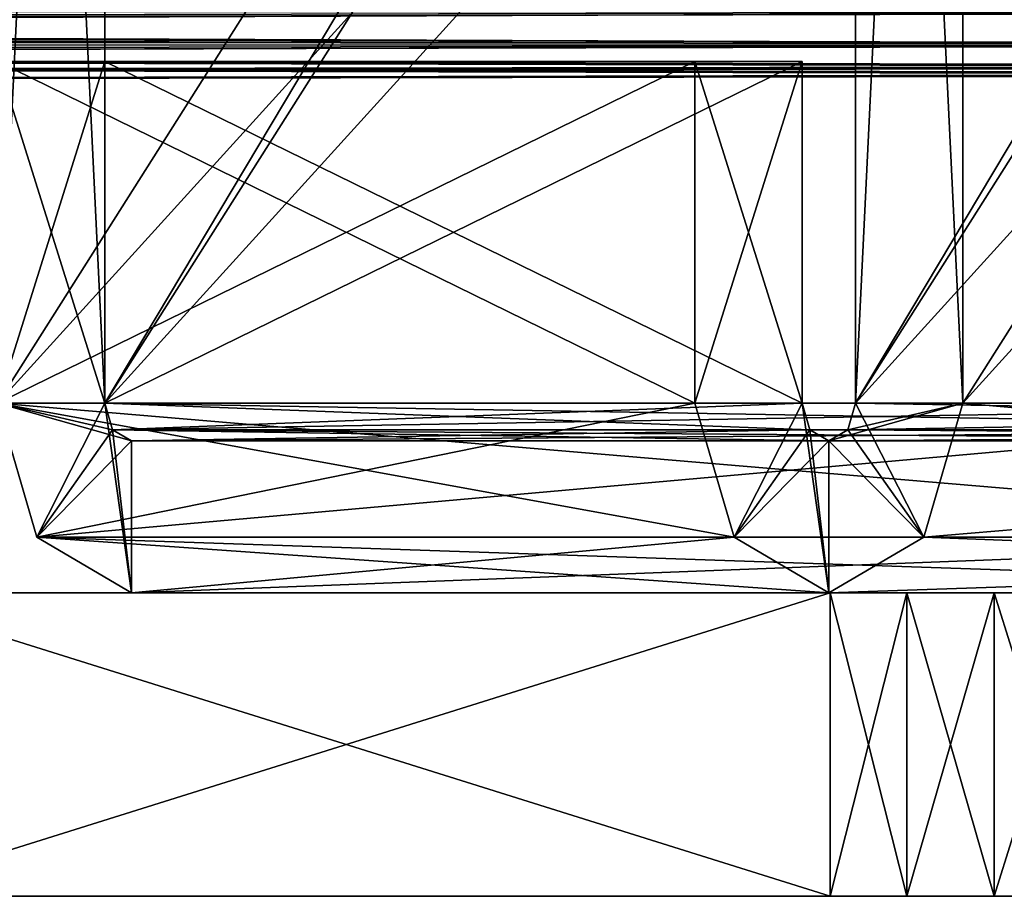
# Model space of a CAD drawing. Units: millimetres. Extents: x -2461 to -1552, y 606 to 695.
# Drawn here: x -2106 to -2086, y 620 to 637 of the extents above; entities that cross this region are included whole.
import ezdxf

# ---------------------------------------------------------------- set-up
doc = ezdxf.new("R2010")
doc.units = ezdxf.units.MM
doc.header["$LTSCALE"] = 81.481481
for name, color, linetype in [('369', 7, 'CONTINUOUS'), ('372', 7, 'CONTINUOUS'), ('376', 7, 'CONTINUOUS'), ('382', 7, 'CONTINUOUS'), ('403', 7, 'CONTINUOUS'), ('404', 7, 'CONTINUOUS'), ('441', 7, 'CONTINUOUS'), ('445', 7, 'CONTINUOUS'), ('447', 7, 'CONTINUOUS'), ('448', 7, 'CONTINUOUS'), ('449', 7, 'CONTINUOUS'), ('450', 7, 'CONTINUOUS'), ('453', 7, 'CONTINUOUS'), ('454', 7, 'CONTINUOUS'), ('455', 7, 'CONTINUOUS'), ('460', 7, 'CONTINUOUS'), ('461', 7, 'CONTINUOUS'), ('462', 7, 'CONTINUOUS'), ('463', 7, 'CONTINUOUS'), ('464', 7, 'CONTINUOUS'), ('465', 7, 'CONTINUOUS'), ('467', 7, 'CONTINUOUS'), ('468', 7, 'CONTINUOUS'), ('469', 7, 'CONTINUOUS'), ('471', 7, 'CONTINUOUS'), ('475', 7, 'CONTINUOUS'), ('476', 7, 'CONTINUOUS'), ('513', 7, 'CONTINUOUS'), ('517', 7, 'CONTINUOUS'), ('519', 7, 'CONTINUOUS'), ('520', 7, 'CONTINUOUS'), ('521', 7, 'CONTINUOUS'), ('522', 7, 'CONTINUOUS'), ('525', 7, 'CONTINUOUS'), ('526', 7, 'CONTINUOUS'), ('527', 7, 'CONTINUOUS'), ('532', 7, 'CONTINUOUS'), ('533', 7, 'CONTINUOUS'), ('534', 7, 'CONTINUOUS'), ('535', 7, 'CONTINUOUS'), ('536', 7, 'CONTINUOUS'), ('537', 7, 'CONTINUOUS'), ('539', 7, 'CONTINUOUS'), ('540', 7, 'CONTINUOUS'), ('541', 7, 'CONTINUOUS'), ('543', 7, 'CONTINUOUS'), ('547', 7, 'CONTINUOUS'), ('548', 7, 'CONTINUOUS'), ('719', 7, 'CONTINUOUS'), ('720', 7, 'CONTINUOUS'), ('721', 7, 'CONTINUOUS'), ('739', 7, 'CONTINUOUS'), ('740', 7, 'CONTINUOUS'), ('741', 7, 'CONTINUOUS')]:
    doc.layers.add(name, color=color, linetype=linetype)

msp = doc.modelspace()

# ---------------------------------------------------------------- linework, layer by layer
at = {"layer": '369', "color": 9, "linetype": 'Continuous'}
for points in [[(-2109.071, 620, -82.929), (-2089.929, 620, -102.071), (-2109.071, 620, 72.929), (-2109.071, 620, -82.929)], [(-2109.071, 620, 72.929), (-2089.929, 620, -102.071), (-2089.929, 620, 92.071), (-2109.071, 620, 72.929)], [(-2089.929, 620, -102.071), (-2088.414, 620, -103.315), (-2089.929, 620, 92.071), (-2089.929, 620, -102.071)], [(-2089.929, 620, 92.071), (-2088.414, 620, -103.315), (-2088.414, 620, 93.315), (-2089.929, 620, 92.071)], [(-2088.414, 620, -103.315), (-2086.685, 620, -104.239), (-2088.414, 620, 93.315), (-2088.414, 620, -103.315)], [(-2088.414, 620, 93.315), (-2086.685, 620, -104.239), (-2086.685, 620, 94.239), (-2088.414, 620, 93.315)], [(-2086.685, 620, -104.239), (-2084.809, 620, -104.808), (-2086.685, 620, 94.239), (-2086.685, 620, -104.239)], [(-2086.685, 620, 94.239), (-2084.809, 620, -104.808), (-2084.809, 620, 94.808), (-2086.685, 620, 94.239)]]:
    msp.add_3dface(points, dxfattribs=at)
at = {"layer": '372', "color": 9, "linetype": 'Continuous'}
for points in [[(-2089.929, 620, 92.071), (-2088.414, 620, 93.315), (-2089.929, 626, 92.071), (-2089.929, 620, 92.071)], [(-2088.414, 620, 93.315), (-2088.414, 626, 93.315), (-2089.929, 626, 92.071), (-2088.414, 620, 93.315)], [(-2088.414, 620, 93.315), (-2086.685, 620, 94.239), (-2088.414, 626, 93.315), (-2088.414, 620, 93.315)], [(-2086.685, 620, 94.239), (-2086.685, 626, 94.239), (-2088.414, 626, 93.315), (-2086.685, 620, 94.239)], [(-2086.685, 620, 94.239), (-2084.809, 620, 94.808), (-2086.685, 626, 94.239), (-2086.685, 620, 94.239)], [(-2084.809, 620, 94.808), (-2084.809, 626, 94.808), (-2086.685, 626, 94.239), (-2084.809, 620, 94.808)]]:
    msp.add_3dface(points, dxfattribs=at)
at = {"layer": '376', "color": 9, "linetype": 'Continuous'}
for points in [[(-2088.414, 620, -103.315), (-2089.929, 620, -102.071), (-2088.414, 626, -103.315), (-2088.414, 620, -103.315)], [(-2089.929, 620, -102.071), (-2089.929, 626, -102.071), (-2088.414, 626, -103.315), (-2089.929, 620, -102.071)], [(-2086.685, 620, -104.239), (-2088.414, 620, -103.315), (-2086.685, 626, -104.239), (-2086.685, 620, -104.239)], [(-2088.414, 620, -103.315), (-2088.414, 626, -103.315), (-2086.685, 626, -104.239), (-2088.414, 620, -103.315)], [(-2084.809, 620, -104.808), (-2086.685, 620, -104.239), (-2084.809, 626, -104.808), (-2084.809, 620, -104.808)], [(-2086.685, 620, -104.239), (-2086.685, 626, -104.239), (-2084.809, 626, -104.808), (-2086.685, 620, -104.239)]]:
    msp.add_3dface(points, dxfattribs=at)
at = {"layer": '382', "color": 9, "linetype": 'Continuous'}
for points in [[(-2109.071, 626, 72.929), (-2089.929, 626, 92.071), (-2109.071, 626, -82.929), (-2109.071, 626, 72.929)], [(-2109.071, 626, -82.929), (-2089.929, 626, 92.071), (-2089.929, 626, -102.071), (-2109.071, 626, -82.929)], [(-2089.929, 626, 92.071), (-2088.414, 626, 93.315), (-2089.929, 626, -102.071), (-2089.929, 626, 92.071)], [(-2089.929, 626, -102.071), (-2088.414, 626, 93.315), (-2088.414, 626, -103.315), (-2089.929, 626, -102.071)], [(-2088.414, 626, 93.315), (-2086.685, 626, 94.239), (-2088.414, 626, -103.315), (-2088.414, 626, 93.315)], [(-2088.414, 626, -103.315), (-2086.685, 626, 94.239), (-2086.685, 626, -104.239), (-2088.414, 626, -103.315)], [(-2086.685, 626, 94.239), (-2084.809, 626, 94.808), (-2086.685, 626, -104.239), (-2086.685, 626, 94.239)], [(-2086.685, 626, -104.239), (-2084.809, 626, 94.808), (-2084.809, 626, -104.808), (-2086.685, 626, -104.239)]]:
    msp.add_3dface(points, dxfattribs=at)
at = {"layer": '403', "color": 9, "linetype": 'Continuous'}
for points in [[(-2089.929, 620, -102.071), (-2109.071, 620, -82.929), (-2089.929, 626, -102.071), (-2089.929, 620, -102.071)], [(-2109.071, 620, -82.929), (-2109.071, 626, -82.929), (-2089.929, 626, -102.071), (-2109.071, 620, -82.929)]]:
    msp.add_3dface(points, dxfattribs=at)
at = {"layer": '404', "color": 9, "linetype": 'Continuous'}
for points in [[(-2109.071, 620, 72.929), (-2089.929, 620, 92.071), (-2109.071, 626, 72.929), (-2109.071, 620, 72.929)], [(-2089.929, 620, 92.071), (-2089.929, 626, 92.071), (-2109.071, 626, 72.929), (-2089.929, 620, 92.071)]]:
    msp.add_3dface(points, dxfattribs=at)
at = {"layer": '441', "color": 9, "linetype": 'Continuous'}
for points in [[(-2087.302, 629.75, -99.394), (-2087.302, 673.5, -99.394), (-2056.72, 629.75, -68.812), (-2087.302, 629.75, -99.394)], [(-2056.72, 629.75, -68.812), (-2087.302, 673.5, -99.394), (-2067.33, 651.75, -79.422), (-2056.72, 629.75, -68.812)]]:
    msp.add_3dface(points, dxfattribs=at)
at = {"layer": '445', "color": 9, "linetype": 'Continuous'}
for points in [[(-2089.954, 626, -96.743), (-2059.372, 626, -66.16), (-2103.743, 626, -82.954), (-2089.954, 626, -96.743)], [(-2103.743, 626, -82.954), (-2059.372, 626, -66.16), (-2073.16, 626, -52.372), (-2103.743, 626, -82.954)]]:
    msp.add_3dface(points, dxfattribs=at)
at = {"layer": '447', "color": 9, "linetype": 'Continuous'}
for points in [[(-2058.841, 629.75, -66.691), (-2089.424, 629.75, -97.273), (-2089.579, 629.22, -97.118), (-2058.841, 629.75, -66.691)], [(-2058.997, 629.22, -66.535), (-2058.841, 629.75, -66.691), (-2089.579, 629.22, -97.118), (-2058.997, 629.22, -66.535)], [(-2059.372, 629, -66.16), (-2058.997, 629.22, -66.535), (-2089.954, 629, -96.743), (-2059.372, 629, -66.16)], [(-2058.997, 629.22, -66.535), (-2089.579, 629.22, -97.118), (-2089.954, 629, -96.743), (-2058.997, 629.22, -66.535)]]:
    msp.add_3dface(points, dxfattribs=at)
at = {"layer": '448', "color": 9, "linetype": 'Continuous'}
for points in [[(-2106.394, 629.75, -85.606), (-2106.394, 636.5, -85.606), (-2092.606, 636.5, -99.394), (-2106.394, 629.75, -85.606)], [(-2092.606, 629.75, -99.394), (-2106.394, 629.75, -85.606), (-2092.606, 636.5, -99.394), (-2092.606, 629.75, -99.394)]]:
    msp.add_3dface(points, dxfattribs=at)
at = {"layer": '449', "color": 9, "linetype": 'Continuous'}
for points in [[(-2090.484, 636.5, -97.273), (-2090.484, 629.75, -97.273), (-2092.606, 636.5, -99.394), (-2090.484, 636.5, -97.273)], [(-2090.484, 629.75, -97.273), (-2092.606, 629.75, -99.394), (-2092.606, 636.5, -99.394), (-2090.484, 629.75, -97.273)]]:
    msp.add_3dface(points, dxfattribs=at)
at = {"layer": '450', "color": 9, "linetype": 'Continuous'}
for points in [[(-2106.394, 673.5, -80.302), (-2106.394, 629.75, -80.302), (-2089.6, 656.25, -63.509), (-2106.394, 673.5, -80.302)], [(-2089.6, 656.25, -63.509), (-2106.394, 629.75, -80.302), (-2086.415, 651.75, -60.324), (-2089.6, 656.25, -63.509)], [(-2106.394, 629.75, -80.302), (-2075.812, 629.75, -49.72), (-2086.415, 651.75, -60.324), (-2106.394, 629.75, -80.302)]]:
    msp.add_3dface(points, dxfattribs=at)
at = {"layer": '453', "color": 9, "linetype": 'Continuous'}
for points in [[(-2104.117, 629.22, -82.579), (-2104.273, 629.75, -82.424), (-2073.535, 629.22, -51.997), (-2104.117, 629.22, -82.579)], [(-2104.273, 629.75, -82.424), (-2073.691, 629.75, -51.841), (-2073.535, 629.22, -51.997), (-2104.273, 629.75, -82.424)], [(-2073.16, 629, -52.372), (-2103.743, 629, -82.954), (-2104.117, 629.22, -82.579), (-2073.16, 629, -52.372)], [(-2073.16, 629, -52.372), (-2104.117, 629.22, -82.579), (-2073.535, 629.22, -51.997), (-2073.16, 629, -52.372)]]:
    msp.add_3dface(points, dxfattribs=at)
at = {"layer": '454', "color": 9, "linetype": 'Continuous'}
for points in [[(-2104.118, 629.22, -83.329), (-2090.484, 629.75, -97.273), (-2104.273, 629.75, -83.484), (-2104.118, 629.22, -83.329)], [(-2090.329, 629.22, -97.118), (-2090.484, 629.75, -97.273), (-2104.118, 629.22, -83.329), (-2090.329, 629.22, -97.118)], [(-2103.743, 629, -82.954), (-2090.329, 629.22, -97.118), (-2104.118, 629.22, -83.329), (-2103.743, 629, -82.954)], [(-2103.743, 629, -82.954), (-2089.954, 629, -96.743), (-2090.329, 629.22, -97.118), (-2103.743, 629, -82.954)]]:
    msp.add_3dface(points, dxfattribs=at)
at = {"layer": '455', "color": 9, "linetype": 'Continuous'}
for points in [[(-2104.273, 629.75, -82.424), (-2104.273, 673.5, -82.424), (-2073.691, 629.75, -51.841), (-2104.273, 629.75, -82.424)], [(-2073.691, 629.75, -51.841), (-2104.273, 673.5, -82.424), (-2084.3, 651.75, -62.451), (-2073.691, 629.75, -51.841)]]:
    msp.add_3dface(points, dxfattribs=at)
at = {"layer": '460', "color": 9, "linetype": 'Continuous'}
for points in [[(-2106.394, 673.5, -80.302), (-2104.273, 673.5, -82.424), (-2104.273, 629.75, -82.424), (-2106.394, 673.5, -80.302)], [(-2106.394, 629.75, -80.302), (-2106.394, 673.5, -80.302), (-2104.273, 629.75, -82.424), (-2106.394, 629.75, -80.302)], [(-2106.394, 629.75, -80.302), (-2103.743, 629, -82.954), (-2105.617, 627.099, -81.079), (-2106.394, 629.75, -80.302)], [(-2103.743, 629, -82.954), (-2106.394, 629.75, -80.302), (-2104.117, 629.22, -82.579), (-2103.743, 629, -82.954)], [(-2104.117, 629.22, -82.579), (-2106.394, 629.75, -80.302), (-2104.273, 629.75, -82.424), (-2104.117, 629.22, -82.579)], [(-2103.743, 629, -82.954), (-2103.743, 626, -82.954), (-2105.617, 627.099, -81.079), (-2103.743, 629, -82.954)]]:
    msp.add_3dface(points, dxfattribs=at)
at = {"layer": '461', "color": 9, "linetype": 'Continuous'}
for points in [[(-2104.273, 629.75, -83.484), (-2090.484, 629.75, -97.273), (-2104.273, 636.5, -83.484), (-2104.273, 629.75, -83.484)], [(-2104.273, 636.5, -83.484), (-2090.484, 629.75, -97.273), (-2090.484, 636.5, -97.273), (-2104.273, 636.5, -83.484)]]:
    msp.add_3dface(points, dxfattribs=at)
at = {"layer": '462', "color": 9, "linetype": 'Continuous'}
for points in [[(-2104.273, 636.5, -83.484), (-2090.484, 636.5, -97.273), (-2106.394, 636.5, -85.606), (-2104.273, 636.5, -83.484)], [(-2106.394, 636.5, -85.606), (-2090.484, 636.5, -97.273), (-2092.606, 636.5, -99.394), (-2106.394, 636.5, -85.606)]]:
    msp.add_3dface(points, dxfattribs=at)
at = {"layer": '463', "color": 9, "linetype": 'Continuous'}
for points in [[(-2104.273, 629.75, -83.484), (-2104.273, 636.5, -83.484), (-2106.394, 629.75, -85.606), (-2104.273, 629.75, -83.484)], [(-2106.394, 629.75, -85.606), (-2104.273, 636.5, -83.484), (-2106.394, 636.5, -85.606), (-2106.394, 629.75, -85.606)]]:
    msp.add_3dface(points, dxfattribs=at)
at = {"layer": '464', "color": 9, "linetype": 'Continuous'}
for points in [[(-2104.273, 629.75, -83.484), (-2106.394, 629.75, -85.606), (-2105.617, 627.098, -84.829), (-2104.273, 629.75, -83.484)], [(-2103.743, 626, -82.954), (-2104.273, 629.75, -83.484), (-2105.617, 627.098, -84.829), (-2103.743, 626, -82.954)], [(-2104.118, 629.22, -83.329), (-2104.273, 629.75, -83.484), (-2103.743, 626, -82.954), (-2104.118, 629.22, -83.329)], [(-2103.743, 629, -82.954), (-2104.118, 629.22, -83.329), (-2103.743, 626, -82.954), (-2103.743, 629, -82.954)]]:
    msp.add_3dface(points, dxfattribs=at)
at = {"layer": '465', "color": 9, "linetype": 'Continuous'}
for points in [[(-2090.484, 629.75, -97.273), (-2091.829, 627.099, -98.618), (-2092.606, 629.75, -99.394), (-2090.484, 629.75, -97.273)], [(-2090.484, 629.75, -97.273), (-2090.329, 629.22, -97.118), (-2091.829, 627.099, -98.618), (-2090.484, 629.75, -97.273)], [(-2090.329, 629.22, -97.118), (-2089.954, 629, -96.743), (-2091.829, 627.099, -98.618), (-2090.329, 629.22, -97.118)], [(-2089.954, 629, -96.743), (-2089.954, 626, -96.743), (-2091.829, 627.099, -98.618), (-2089.954, 629, -96.743)]]:
    msp.add_3dface(points, dxfattribs=at)
at = {"layer": '467', "color": 9, "linetype": 'Continuous'}
for points in [[(-2089.954, 629, -96.743), (-2103.743, 629, -82.954), (-2073.16, 629, -52.372), (-2089.954, 629, -96.743)], [(-2059.372, 629, -66.16), (-2089.954, 629, -96.743), (-2073.16, 629, -52.372), (-2059.372, 629, -66.16)]]:
    msp.add_3dface(points, dxfattribs=at)
at = {"layer": '468', "color": 9, "linetype": 'Continuous'}
for points in [[(-2106.394, 629.75, -80.302), (-2105.617, 627.099, -81.079), (-2075.812, 629.75, -49.72), (-2106.394, 629.75, -80.302)], [(-2075.812, 629.75, -49.72), (-2105.617, 627.099, -81.079), (-2075.035, 627.098, -50.497), (-2075.812, 629.75, -49.72)], [(-2105.617, 627.099, -81.079), (-2103.743, 626, -82.954), (-2075.035, 627.098, -50.497), (-2105.617, 627.099, -81.079)], [(-2103.743, 626, -82.954), (-2073.16, 626, -52.372), (-2075.035, 627.098, -50.497), (-2103.743, 626, -82.954)]]:
    msp.add_3dface(points, dxfattribs=at)
at = {"layer": '469', "color": 9, "linetype": 'Continuous'}
for points in [[(-2105.617, 627.098, -84.829), (-2106.394, 629.75, -85.606), (-2091.829, 627.099, -98.618), (-2105.617, 627.098, -84.829)], [(-2091.829, 627.099, -98.618), (-2106.394, 629.75, -85.606), (-2092.606, 629.75, -99.394), (-2091.829, 627.099, -98.618)], [(-2089.954, 626, -96.743), (-2105.617, 627.098, -84.829), (-2091.829, 627.099, -98.618), (-2089.954, 626, -96.743)], [(-2089.954, 626, -96.743), (-2103.743, 626, -82.954), (-2105.617, 627.098, -84.829), (-2089.954, 626, -96.743)]]:
    msp.add_3dface(points, dxfattribs=at)
at = {"layer": '471', "color": 9, "linetype": 'Continuous'}
for points in [[(-2089.424, 673.5, -97.273), (-2089.424, 629.75, -97.273), (-2071.698, 659.432, -79.547), (-2089.424, 673.5, -97.273)], [(-2089.424, 629.75, -97.273), (-2072.63, 656.25, -80.479), (-2071.698, 659.432, -79.547), (-2089.424, 629.75, -97.273)], [(-2072.63, 656.25, -80.479), (-2089.424, 629.75, -97.273), (-2069.445, 651.75, -77.294), (-2072.63, 656.25, -80.479)], [(-2089.424, 629.75, -97.273), (-2058.841, 629.75, -66.691), (-2069.445, 651.75, -77.294), (-2089.424, 629.75, -97.273)]]:
    msp.add_3dface(points, dxfattribs=at)
at = {"layer": '475', "color": 9, "linetype": 'Continuous'}
for points in [[(-2087.302, 673.5, -99.394), (-2087.302, 629.75, -99.394), (-2089.424, 673.5, -97.273), (-2087.302, 673.5, -99.394)], [(-2087.302, 629.75, -99.394), (-2089.424, 629.75, -97.273), (-2089.424, 673.5, -97.273), (-2087.302, 629.75, -99.394)], [(-2089.424, 629.75, -97.273), (-2088.079, 627.098, -98.618), (-2089.579, 629.22, -97.118), (-2089.424, 629.75, -97.273)], [(-2089.424, 629.75, -97.273), (-2087.302, 629.75, -99.394), (-2088.079, 627.098, -98.618), (-2089.424, 629.75, -97.273)], [(-2089.579, 629.22, -97.118), (-2088.079, 627.098, -98.618), (-2089.954, 629, -96.743), (-2089.579, 629.22, -97.118)], [(-2088.079, 627.098, -98.618), (-2089.954, 626, -96.743), (-2089.954, 629, -96.743), (-2088.079, 627.098, -98.618)]]:
    msp.add_3dface(points, dxfattribs=at)
at = {"layer": '476', "color": 9, "linetype": 'Continuous'}
for points in [[(-2087.302, 629.75, -99.394), (-2057.497, 627.099, -68.035), (-2088.079, 627.098, -98.618), (-2087.302, 629.75, -99.394)], [(-2087.302, 629.75, -99.394), (-2056.72, 629.75, -68.812), (-2057.497, 627.099, -68.035), (-2087.302, 629.75, -99.394)], [(-2088.079, 627.098, -98.618), (-2059.372, 626, -66.16), (-2089.954, 626, -96.743), (-2088.079, 627.098, -98.618)], [(-2057.497, 627.099, -68.035), (-2059.372, 626, -66.16), (-2088.079, 627.098, -98.618), (-2057.497, 627.099, -68.035)]]:
    msp.add_3dface(points, dxfattribs=at)
at = {"layer": '513', "color": 9, "linetype": 'Continuous'}
for points in [[(-2106.394, 629.75, 70.302), (-2106.394, 673.5, 70.302), (-2075.812, 629.75, 39.72), (-2106.394, 629.75, 70.302)], [(-2075.812, 629.75, 39.72), (-2106.394, 673.5, 70.302), (-2086.422, 651.75, 50.33), (-2075.812, 629.75, 39.72)]]:
    msp.add_3dface(points, dxfattribs=at)
at = {"layer": '517', "color": 9, "linetype": 'Continuous'}
for points in [[(-2103.743, 626, 72.954), (-2073.16, 626, 42.372), (-2089.954, 626, 86.743), (-2103.743, 626, 72.954)], [(-2089.954, 626, 86.743), (-2073.16, 626, 42.372), (-2059.372, 626, 56.16), (-2089.954, 626, 86.743)]]:
    msp.add_3dface(points, dxfattribs=at)
at = {"layer": '519', "color": 9, "linetype": 'Continuous'}
for points in [[(-2073.691, 629.75, 41.841), (-2104.273, 629.75, 72.424), (-2104.118, 629.22, 72.579), (-2073.691, 629.75, 41.841)], [(-2073.535, 629.22, 41.997), (-2073.691, 629.75, 41.841), (-2104.118, 629.22, 72.579), (-2073.535, 629.22, 41.997)], [(-2073.535, 629.22, 41.997), (-2104.118, 629.22, 72.579), (-2103.743, 629, 72.954), (-2073.535, 629.22, 41.997)], [(-2073.16, 629, 42.372), (-2073.535, 629.22, 41.997), (-2103.743, 629, 72.954), (-2073.16, 629, 42.372)]]:
    msp.add_3dface(points, dxfattribs=at)
at = {"layer": '520', "color": 9, "linetype": 'Continuous'}
for points in [[(-2092.606, 629.75, 89.394), (-2092.606, 636.5, 89.394), (-2106.394, 636.5, 75.606), (-2092.606, 629.75, 89.394)], [(-2106.394, 629.75, 75.606), (-2092.606, 629.75, 89.394), (-2106.394, 636.5, 75.606), (-2106.394, 629.75, 75.606)]]:
    msp.add_3dface(points, dxfattribs=at)
at = {"layer": '521', "color": 9, "linetype": 'Continuous'}
for points in [[(-2104.273, 636.5, 73.484), (-2104.273, 629.75, 73.484), (-2106.394, 636.5, 75.606), (-2104.273, 636.5, 73.484)], [(-2104.273, 629.75, 73.484), (-2106.394, 629.75, 75.606), (-2106.394, 636.5, 75.606), (-2104.273, 629.75, 73.484)]]:
    msp.add_3dface(points, dxfattribs=at)
at = {"layer": '522', "color": 9, "linetype": 'Continuous'}
for points in [[(-2087.302, 673.5, 89.394), (-2087.302, 629.75, 89.394), (-2070.509, 656.25, 72.6), (-2087.302, 673.5, 89.394)], [(-2070.509, 656.25, 72.6), (-2087.302, 629.75, 89.394), (-2067.324, 651.75, 69.415), (-2070.509, 656.25, 72.6)], [(-2087.302, 629.75, 89.394), (-2056.72, 629.75, 58.812), (-2067.324, 651.75, 69.415), (-2087.302, 629.75, 89.394)]]:
    msp.add_3dface(points, dxfattribs=at)
at = {"layer": '525', "color": 9, "linetype": 'Continuous'}
for points in [[(-2089.579, 629.22, 87.117), (-2089.424, 629.75, 87.273), (-2058.997, 629.22, 56.535), (-2089.579, 629.22, 87.117)], [(-2089.424, 629.75, 87.273), (-2058.841, 629.75, 56.691), (-2058.997, 629.22, 56.535), (-2089.424, 629.75, 87.273)], [(-2059.372, 629, 56.16), (-2089.954, 629, 86.743), (-2089.579, 629.22, 87.117), (-2059.372, 629, 56.16)], [(-2059.372, 629, 56.16), (-2089.579, 629.22, 87.117), (-2058.997, 629.22, 56.535), (-2059.372, 629, 56.16)]]:
    msp.add_3dface(points, dxfattribs=at)
at = {"layer": '526', "color": 9, "linetype": 'Continuous'}
for points in [[(-2104.118, 629.22, 73.329), (-2104.273, 629.75, 73.484), (-2090.329, 629.22, 87.118), (-2104.118, 629.22, 73.329)], [(-2090.329, 629.22, 87.118), (-2104.273, 629.75, 73.484), (-2090.484, 629.75, 87.273), (-2090.329, 629.22, 87.118)], [(-2089.954, 629, 86.743), (-2103.743, 629, 72.954), (-2104.118, 629.22, 73.329), (-2089.954, 629, 86.743)], [(-2089.954, 629, 86.743), (-2104.118, 629.22, 73.329), (-2090.329, 629.22, 87.118), (-2089.954, 629, 86.743)]]:
    msp.add_3dface(points, dxfattribs=at)
at = {"layer": '527', "color": 9, "linetype": 'Continuous'}
for points in [[(-2089.424, 629.75, 87.273), (-2089.424, 673.5, 87.273), (-2058.841, 629.75, 56.691), (-2089.424, 629.75, 87.273)], [(-2058.841, 629.75, 56.691), (-2089.424, 673.5, 87.273), (-2069.451, 651.75, 67.3), (-2058.841, 629.75, 56.691)]]:
    msp.add_3dface(points, dxfattribs=at)
at = {"layer": '532', "color": 9, "linetype": 'Continuous'}
for points in [[(-2087.302, 673.5, 89.394), (-2089.424, 673.5, 87.273), (-2089.424, 629.75, 87.273), (-2087.302, 673.5, 89.394)], [(-2087.302, 629.75, 89.394), (-2087.302, 673.5, 89.394), (-2089.424, 629.75, 87.273), (-2087.302, 629.75, 89.394)], [(-2087.302, 629.75, 89.394), (-2089.954, 629, 86.743), (-2088.079, 627.099, 88.617), (-2087.302, 629.75, 89.394)], [(-2089.954, 629, 86.743), (-2087.302, 629.75, 89.394), (-2089.579, 629.22, 87.117), (-2089.954, 629, 86.743)], [(-2089.579, 629.22, 87.117), (-2087.302, 629.75, 89.394), (-2089.424, 629.75, 87.273), (-2089.579, 629.22, 87.117)], [(-2089.954, 629, 86.743), (-2089.954, 626, 86.743), (-2088.079, 627.099, 88.617), (-2089.954, 629, 86.743)]]:
    msp.add_3dface(points, dxfattribs=at)
at = {"layer": '533', "color": 9, "linetype": 'Continuous'}
for points in [[(-2090.484, 629.75, 87.273), (-2104.273, 629.75, 73.484), (-2090.484, 636.5, 87.273), (-2090.484, 629.75, 87.273)], [(-2090.484, 636.5, 87.273), (-2104.273, 629.75, 73.484), (-2104.273, 636.5, 73.484), (-2090.484, 636.5, 87.273)]]:
    msp.add_3dface(points, dxfattribs=at)
at = {"layer": '534', "color": 9, "linetype": 'Continuous'}
for points in [[(-2092.606, 636.5, 89.394), (-2104.273, 636.5, 73.484), (-2106.394, 636.5, 75.606), (-2092.606, 636.5, 89.394)], [(-2090.484, 636.5, 87.273), (-2104.273, 636.5, 73.484), (-2092.606, 636.5, 89.394), (-2090.484, 636.5, 87.273)]]:
    msp.add_3dface(points, dxfattribs=at)
at = {"layer": '535', "color": 9, "linetype": 'Continuous'}
for points in [[(-2090.484, 629.75, 87.273), (-2090.484, 636.5, 87.273), (-2092.606, 629.75, 89.394), (-2090.484, 629.75, 87.273)], [(-2092.606, 629.75, 89.394), (-2090.484, 636.5, 87.273), (-2092.606, 636.5, 89.394), (-2092.606, 629.75, 89.394)]]:
    msp.add_3dface(points, dxfattribs=at)
at = {"layer": '536', "color": 9, "linetype": 'Continuous'}
for points in [[(-2090.484, 629.75, 87.273), (-2092.606, 629.75, 89.394), (-2091.829, 627.098, 88.617), (-2090.484, 629.75, 87.273)], [(-2089.954, 626, 86.743), (-2090.484, 629.75, 87.273), (-2091.829, 627.098, 88.617), (-2089.954, 626, 86.743)], [(-2090.329, 629.22, 87.118), (-2090.484, 629.75, 87.273), (-2089.954, 626, 86.743), (-2090.329, 629.22, 87.118)], [(-2089.954, 629, 86.743), (-2090.329, 629.22, 87.118), (-2089.954, 626, 86.743), (-2089.954, 629, 86.743)]]:
    msp.add_3dface(points, dxfattribs=at)
at = {"layer": '537', "color": 9, "linetype": 'Continuous'}
for points in [[(-2104.273, 629.75, 73.484), (-2105.618, 627.099, 74.829), (-2106.394, 629.75, 75.606), (-2104.273, 629.75, 73.484)], [(-2104.273, 629.75, 73.484), (-2104.118, 629.22, 73.329), (-2105.618, 627.099, 74.829), (-2104.273, 629.75, 73.484)], [(-2104.118, 629.22, 73.329), (-2103.743, 629, 72.954), (-2105.618, 627.099, 74.829), (-2104.118, 629.22, 73.329)], [(-2103.743, 629, 72.954), (-2103.743, 626, 72.954), (-2105.618, 627.099, 74.829), (-2103.743, 629, 72.954)]]:
    msp.add_3dface(points, dxfattribs=at)
at = {"layer": '539', "color": 9, "linetype": 'Continuous'}
for points in [[(-2073.16, 629, 42.372), (-2103.743, 629, 72.954), (-2059.372, 629, 56.16), (-2073.16, 629, 42.372)], [(-2103.743, 629, 72.954), (-2089.954, 629, 86.743), (-2059.372, 629, 56.16), (-2103.743, 629, 72.954)]]:
    msp.add_3dface(points, dxfattribs=at)
at = {"layer": '540', "color": 9, "linetype": 'Continuous'}
for points in [[(-2087.302, 629.75, 89.394), (-2088.079, 627.099, 88.617), (-2056.72, 629.75, 58.812), (-2087.302, 629.75, 89.394)], [(-2056.72, 629.75, 58.812), (-2088.079, 627.099, 88.617), (-2057.497, 627.098, 58.035), (-2056.72, 629.75, 58.812)], [(-2088.079, 627.099, 88.617), (-2089.954, 626, 86.743), (-2057.497, 627.098, 58.035), (-2088.079, 627.099, 88.617)], [(-2089.954, 626, 86.743), (-2059.372, 626, 56.16), (-2057.497, 627.098, 58.035), (-2089.954, 626, 86.743)]]:
    msp.add_3dface(points, dxfattribs=at)
at = {"layer": '541', "color": 9, "linetype": 'Continuous'}
for points in [[(-2105.618, 627.099, 74.829), (-2092.606, 629.75, 89.394), (-2106.394, 629.75, 75.606), (-2105.618, 627.099, 74.829)], [(-2091.829, 627.098, 88.617), (-2092.606, 629.75, 89.394), (-2105.618, 627.099, 74.829), (-2091.829, 627.098, 88.617)], [(-2103.743, 626, 72.954), (-2091.829, 627.098, 88.617), (-2105.618, 627.099, 74.829), (-2103.743, 626, 72.954)], [(-2103.743, 626, 72.954), (-2089.954, 626, 86.743), (-2091.829, 627.098, 88.617), (-2103.743, 626, 72.954)]]:
    msp.add_3dface(points, dxfattribs=at)
at = {"layer": '543', "color": 9, "linetype": 'Continuous'}
for points in [[(-2104.273, 673.5, 72.424), (-2104.273, 629.75, 72.424), (-2086.547, 659.432, 54.698), (-2104.273, 673.5, 72.424)], [(-2104.273, 629.75, 72.424), (-2087.479, 656.25, 55.63), (-2086.547, 659.432, 54.698), (-2104.273, 629.75, 72.424)], [(-2087.479, 656.25, 55.63), (-2104.273, 629.75, 72.424), (-2084.294, 651.75, 52.445), (-2087.479, 656.25, 55.63)], [(-2104.273, 629.75, 72.424), (-2073.691, 629.75, 41.841), (-2084.294, 651.75, 52.445), (-2104.273, 629.75, 72.424)]]:
    msp.add_3dface(points, dxfattribs=at)
at = {"layer": '547', "color": 9, "linetype": 'Continuous'}
for points in [[(-2106.394, 673.5, 70.302), (-2106.394, 629.75, 70.302), (-2104.273, 673.5, 72.424), (-2106.394, 673.5, 70.302)], [(-2106.394, 629.75, 70.302), (-2104.273, 629.75, 72.424), (-2104.273, 673.5, 72.424), (-2106.394, 629.75, 70.302)], [(-2104.273, 629.75, 72.424), (-2106.394, 629.75, 70.302), (-2105.618, 627.098, 71.079), (-2104.273, 629.75, 72.424)], [(-2104.273, 629.75, 72.424), (-2105.618, 627.098, 71.079), (-2104.118, 629.22, 72.579), (-2104.273, 629.75, 72.424)], [(-2104.118, 629.22, 72.579), (-2105.618, 627.098, 71.079), (-2103.743, 629, 72.954), (-2104.118, 629.22, 72.579)], [(-2105.618, 627.098, 71.079), (-2103.743, 626, 72.954), (-2103.743, 629, 72.954), (-2105.618, 627.098, 71.079)]]:
    msp.add_3dface(points, dxfattribs=at)
at = {"layer": '548', "color": 9, "linetype": 'Continuous'}
for points in [[(-2106.394, 629.75, 70.302), (-2075.812, 629.75, 39.72), (-2075.035, 627.099, 40.497), (-2106.394, 629.75, 70.302)], [(-2106.394, 629.75, 70.302), (-2075.035, 627.099, 40.497), (-2105.618, 627.098, 71.079), (-2106.394, 629.75, 70.302)], [(-2075.035, 627.099, 40.497), (-2073.16, 626, 42.372), (-2105.618, 627.098, 71.079), (-2075.035, 627.099, 40.497)], [(-2105.618, 627.098, 71.079), (-2073.16, 626, 42.372), (-2103.743, 626, 72.954), (-2105.618, 627.098, 71.079)]]:
    msp.add_3dface(points, dxfattribs=at)
at = {"layer": '719', "color": 254, "linetype": 'Continuous', "true_color": 0xd2d2ff}
for points in [[(-2445.453, 637.077, 445.267), (-2456.767, 637.077, 433.953), (-2072.846, 636.241, 50.032), (-2445.453, 637.077, 445.267)], [(-2445.453, 637.077, 445.267), (-2072.846, 636.241, 50.032), (-2061.532, 636.241, 61.346), (-2445.453, 637.077, 445.267)]]:
    msp.add_3dface(points, dxfattribs=at)
at = {"layer": '720', "color": 254, "linetype": 'Continuous', "true_color": 0xd2d2ff}
for points in [[(-2444.453, 637.663, 446.266), (-2444.912, 637.229, 445.808), (-2060.459, 636.826, 62.272), (-2444.453, 637.663, 446.266)], [(-2060.071, 637.474, 62.497), (-2444.453, 637.663, 446.266), (-2060.459, 636.826, 62.272), (-2060.071, 637.474, 62.497)], [(-2444.912, 637.229, 445.808), (-2445.453, 637.077, 445.267), (-2060.972, 636.394, 61.868), (-2444.912, 637.229, 445.808)], [(-2445.453, 637.077, 445.267), (-2061.532, 636.241, 61.346), (-2060.972, 636.394, 61.868), (-2445.453, 637.077, 445.267)], [(-2060.459, 636.826, 62.272), (-2444.912, 637.229, 445.808), (-2060.972, 636.394, 61.868), (-2060.459, 636.826, 62.272)]]:
    msp.add_3dface(points, dxfattribs=at)
at = {"layer": '721', "color": 254, "linetype": 'Continuous', "true_color": 0xd2d2ff}
for points in [[(-2457.767, 637.663, 432.953), (-2458.072, 638.312, 432.646), (-2073.773, 636.826, 48.959), (-2457.767, 637.663, 432.953)], [(-2073.773, 636.826, 48.959), (-2458.072, 638.312, 432.646), (-2073.996, 637.473, 48.572), (-2073.773, 636.826, 48.959)], [(-2457.308, 637.229, 433.412), (-2457.767, 637.663, 432.953), (-2073.367, 636.393, 49.473), (-2457.308, 637.229, 433.412)], [(-2073.367, 636.393, 49.473), (-2457.767, 637.663, 432.953), (-2073.773, 636.826, 48.959), (-2073.367, 636.393, 49.473)], [(-2456.767, 637.077, 433.953), (-2457.308, 637.229, 433.412), (-2072.846, 636.241, 50.032), (-2456.767, 637.077, 433.953)], [(-2072.846, 636.241, 50.032), (-2457.308, 637.229, 433.412), (-2073.367, 636.393, 49.473), (-2072.846, 636.241, 50.032)]]:
    msp.add_3dface(points, dxfattribs=at)
at = {"layer": '739', "color": 254, "linetype": 'Continuous', "true_color": 0xd2d2ff}
for points in [[(-2456.723, 635.423, -443.91), (-2445.41, 635.423, -455.224), (-2061.489, 636.259, -71.303), (-2456.723, 635.423, -443.91)], [(-2456.723, 635.423, -443.91), (-2061.489, 636.259, -71.303), (-2072.802, 636.259, -59.989), (-2456.723, 635.423, -443.91)]]:
    msp.add_3dface(points, dxfattribs=at)
at = {"layer": '740', "color": 254, "linetype": 'Continuous', "true_color": 0xd2d2ff}
for points in [[(-2458.14, 637.423, -442.498), (-2458.031, 636.658, -442.605), (-2073.97, 638.26, -58.328), (-2458.14, 637.423, -442.498)], [(-2073.97, 638.26, -58.328), (-2458.031, 636.658, -442.605), (-2073.956, 637.493, -58.531), (-2073.97, 638.26, -58.328)], [(-2458.031, 636.658, -442.605), (-2457.724, 636.009, -442.911), (-2073.956, 637.493, -58.531), (-2458.031, 636.658, -442.605)], [(-2073.956, 637.493, -58.531), (-2457.724, 636.009, -442.911), (-2073.73, 636.845, -58.917), (-2073.956, 637.493, -58.531)], [(-2457.724, 636.009, -442.911), (-2457.265, 635.576, -443.369), (-2073.73, 636.845, -58.917), (-2457.724, 636.009, -442.911)], [(-2073.73, 636.845, -58.917), (-2457.265, 635.576, -443.369), (-2073.324, 636.413, -59.429), (-2073.73, 636.845, -58.917)], [(-2457.265, 635.576, -443.369), (-2456.723, 635.423, -443.91), (-2073.324, 636.413, -59.429), (-2457.265, 635.576, -443.369)], [(-2456.723, 635.423, -443.91), (-2072.802, 636.259, -59.989), (-2073.324, 636.413, -59.429), (-2456.723, 635.423, -443.91)]]:
    msp.add_3dface(points, dxfattribs=at)
at = {"layer": '741', "color": 254, "linetype": 'Continuous', "true_color": 0xd2d2ff}
for points in [[(-2444.105, 636.658, -456.531), (-2443.998, 637.423, -456.64), (-2060.031, 637.492, -72.455), (-2444.105, 636.658, -456.531)], [(-2060.416, 636.845, -72.23), (-2444.105, 636.658, -456.531), (-2060.031, 637.492, -72.455), (-2060.416, 636.845, -72.23)], [(-2444.41, 636.009, -456.224), (-2444.105, 636.658, -456.531), (-2060.416, 636.845, -72.23), (-2444.41, 636.009, -456.224)], [(-2060.93, 636.412, -71.824), (-2444.41, 636.009, -456.224), (-2060.416, 636.845, -72.23), (-2060.93, 636.412, -71.824)], [(-2444.869, 635.576, -455.765), (-2444.41, 636.009, -456.224), (-2060.93, 636.412, -71.824), (-2444.869, 635.576, -455.765)], [(-2061.489, 636.259, -71.303), (-2444.869, 635.576, -455.765), (-2060.93, 636.412, -71.824), (-2061.489, 636.259, -71.303)], [(-2445.41, 635.423, -455.224), (-2444.869, 635.576, -455.765), (-2061.489, 636.259, -71.303), (-2445.41, 635.423, -455.224)]]:
    msp.add_3dface(points, dxfattribs=at)

doc.saveas('drawing.dxf')
